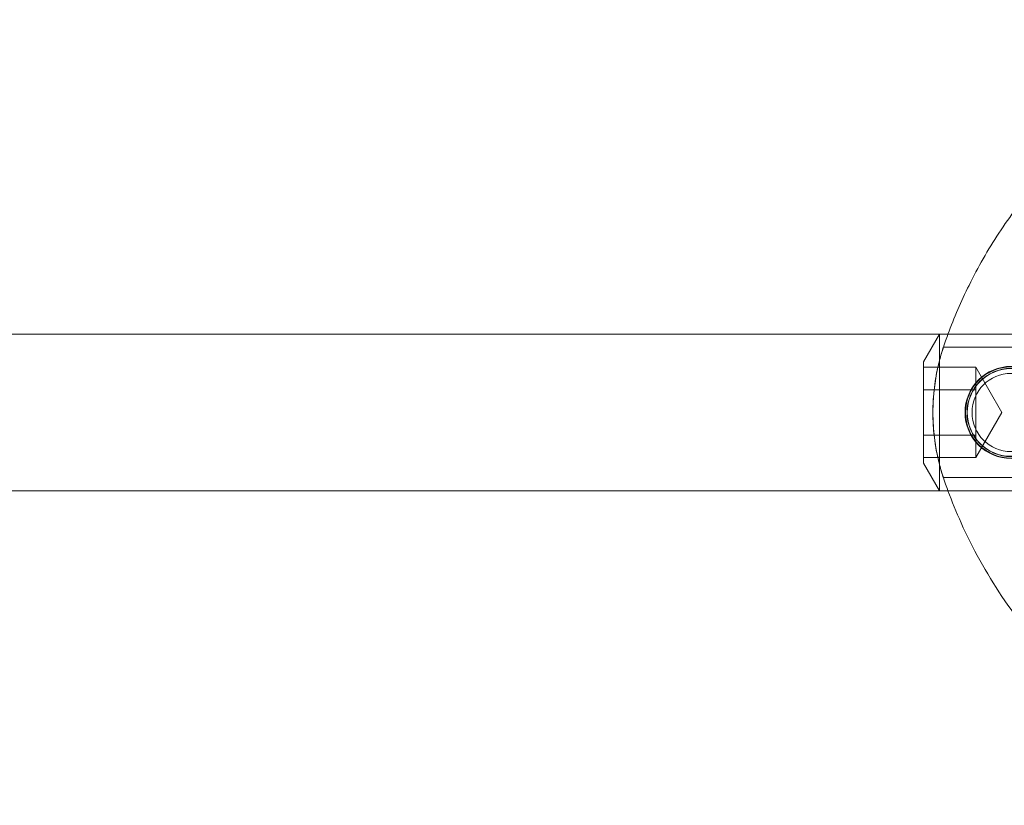
# Model space of a CAD drawing. Units: millimetres. Extents: x -16 to 876, y -2 to 690.
# Drawn here: x 765 to 803, y 659 to 690 of the extents above; entities that cross this region are included whole.
import ezdxf

# ---------------------------------------------------------------- set-up
doc = ezdxf.new("R2010")
doc.units = ezdxf.units.MM
doc.header["$MEASUREMENT"] = 0

msp = doc.modelspace()

# ---------------------------------------------------------------- linework, layer by layer
at = {"color": 0, "linetype": 'Continuous', "lineweight": 0, "extrusion": (1.22465e-16, 1, -2.22045e-16)}
for p, q in [((803.18, 677.474), (488.489, 677.474)), ((799.631, 676.411), (800.244, 677.474)), ((800.244, 677.474), (800.244, 674.474)), ((806.313, 676.974), (800.39, 676.974)), ((799.631, 674.474), (799.631, 676.411)), ((801.631, 676.206), (799.631, 676.206)), ((801.631, 676.206), (801.631, 675.34)), ((802.631, 674.474), (801.631, 676.206)), ((801.631, 675.34), (799.631, 675.34)), ((801.631, 675.34), (801.631, 673.608)), ((799.631, 672.536), (799.631, 674.474)), ((800.244, 674.474), (800.244, 671.474)), ((802.631, 674.474), (801.631, 672.742)), ((799.631, 673.608), (801.631, 673.608)), ((801.631, 673.608), (801.631, 672.742)), ((801.631, 672.742), (799.631, 672.742)), ((799.631, 672.536), (800.244, 671.474)), ((806.313, 671.974), (800.39, 671.974)), ((488.489, 671.474), (803.18, 671.474))]:
    msp.add_line(p, q, dxfattribs=at)
at = {"color": 0, "linetype": 'Continuous', "lineweight": 0}
for radius in [1.767, 1.75, 1.691]:
    msp.add_circle((802.989, 674.474), radius, dxfattribs=at)
at = {"color": 0, "linetype": 'Continuous', "lineweight": 0, "extrusion": (-2.71926e-32, -2.22045e-16, -1)}
for radius in [1.681, 1.5]:
    msp.add_circle((-802.989, 674.474), radius, dxfattribs=at)
at = {"color": 0, "linetype": 'Continuous', "lineweight": 0}
for points, knots in [([(814.449, 689.541), (814.209, 689.489), (812.429, 689.068), (809.948, 688.088), (807.617, 686.611), (806.383, 685.663), (805.514, 684.906), (804.686, 684.092), (803.648, 682.941), (802.483, 681.382), (801.375, 679.447), (800.801, 678.113), (800.566, 677.474)], [0.308717, 0.308717, 0.308717, 0.308717, 0.365347, 0.730694, 0.913368, 1.004705, 1.096042, 1.187378, 1.278715, 1.461389, 1.644062, 1.805994, 1.805994, 1.805994, 1.805994]), ([(800.422, 677.068), (800.097, 676.12), (799.841, 674.34), (800.178, 672.59), (800.422, 671.879)], [-0.2648213, -0.2648213, -0.2648213, -0.2648213, -0.1134949, 0, 0, 0, 0]), ([(800.39, 676.974), (800.39, 676.974), (800.368, 676.91), (800.291, 676.654), (800.237, 676.462), (800.137, 676.021), (800.084, 675.741), (800.01, 675.126), (799.989, 674.79), (799.989, 674.157), (800.01, 673.822), (800.084, 673.206), (800.137, 672.927), (800.237, 672.485), (800.291, 672.293), (800.368, 672.037), (800.39, 671.974), (800.39, 671.974)], [0.7588947, 0.7588947, 0.7588947, 0.7588947, 0.8537733, 0.8537733, 0.9486519, 0.9486519, 1.043497, 1.043497, 1.138342, 1.138342, 1.2331871, 1.2331871, 1.3280322, 1.3280322, 1.4229108, 1.4229108, 1.5177894, 1.5177894, 1.5177894, 1.5177894]), ([(800.566, 671.474), (800.72, 671.056), (801.09, 670.149), (802.004, 668.325), (803.529, 666.041), (805.896, 663.575), (808.721, 661.537), (811.641, 660.155), (813.59, 659.592), (814.451, 659.405)], [0.020735, 0.020735, 0.020735, 0.020735, 0.126498, 0.252996, 0.505992, 0.758989, 1.011985, 1.264981, 1.464696, 1.464696, 1.464696, 1.464696])]:
    msp.add_open_spline(points, degree=3, knots=knots, dxfattribs=at)
for points in [[(800.566, 677.474), (800.536, 677.392), (800.506, 677.31), (800.477, 677.227)], [(800.477, 677.227), (800.458, 677.174), (800.44, 677.121), (800.422, 677.068)], [(800.422, 671.879), (800.44, 671.826), (800.458, 671.773), (800.477, 671.72)], [(800.477, 671.72), (800.506, 671.638), (800.536, 671.556), (800.566, 671.474)]]:
    msp.add_open_spline(points, degree=3, dxfattribs=at)

doc.saveas('drawing.dxf')
